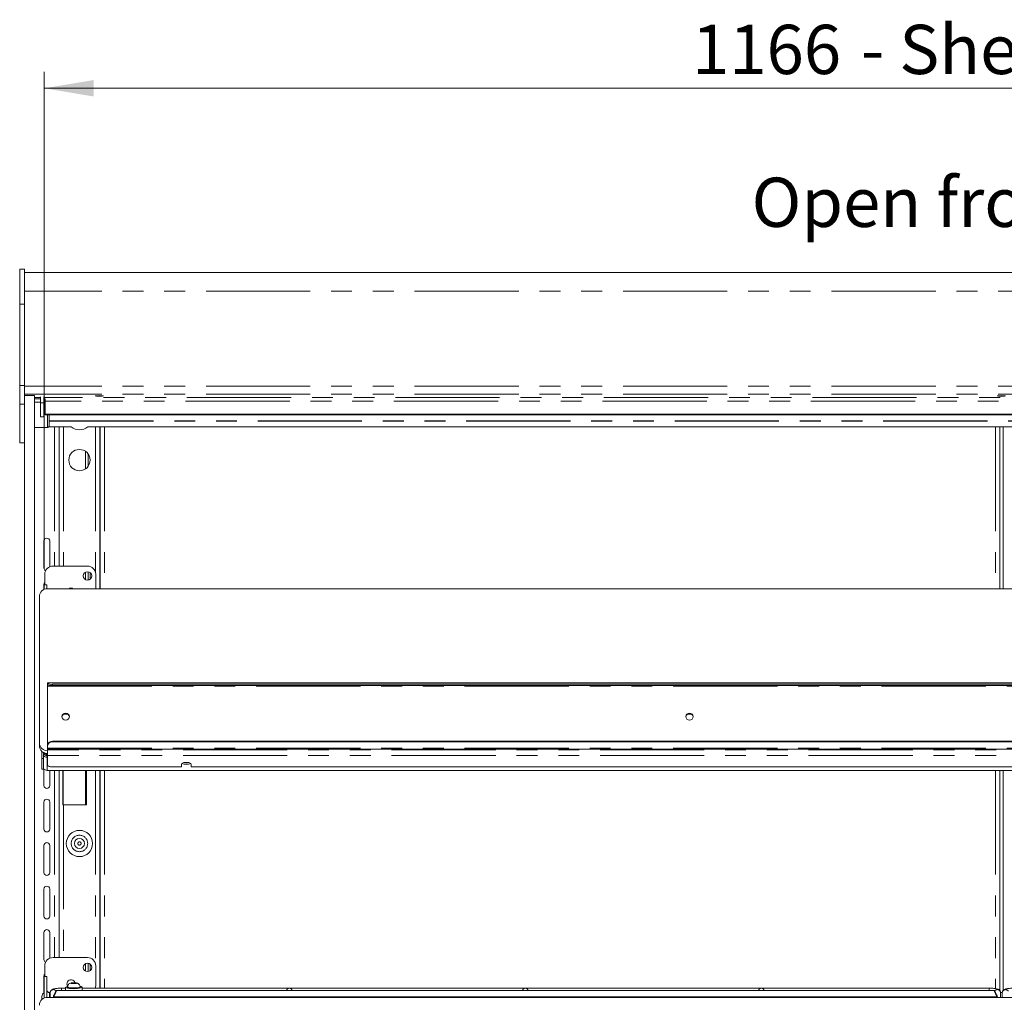
# Model space of a CAD drawing. Units: millimetres. Extents: x 0 to 586, y 0 to 420.
# Drawn here: x 438 to 498, y 195 to 255 of the extents above; entities that cross this region are included whole.
import ezdxf

# ---------------------------------------------------------------- set-up
doc = ezdxf.new("R2010")
doc.units = ezdxf.units.MM
doc.linetypes.add('PHANTOM', pattern=[12.7, 6.35, -1.27, 1.27, -1.27, 1.27, -1.27])
doc.styles.add('SLDTEXTSTYLE0', font='TXT', dxfattribs={"width": 0.605})
doc.dimstyles.new('SLDDIMSTYLE3', dxfattribs={"dimtxt": 3, "dimasz": 3, "dimexe": 0, "dimexo": 0.0625, "dimgap": 0.75, "dimtad": 0, "dimtih": 1, "dimtoh": 1, "dimdec": 1, "dimlfac": 10, "dimrnd": 1e-09, "dimzin": 12, "dimdsep": 46, "dimtxsty": 'SLDTEXTSTYLE0', "dimsah": 1, "dimcen": 0.09, "dimadec": 0, "dimazin": 3, "dimtfac": 1, "dimtofl": 0, "dimtmove": 0, "dimatfit": 3, "dimfxl": 0, "dimfrac": 2, "dimtolj": 1, "dimtzin": 12, "dimarcsym": 0})

# ---------------------------------------------------------------- blocks, each defined once
blk = doc.blocks.new('_D_22')
at = {"color": 7, "linetype": 'Continuous', "lineweight": 0}
for p, q in [((439.698, 221.541), (439.698, 251.793)), ((556.298, 221.541), (556.298, 251.793)), ((439.698, 250.793), (556.298, 250.793))]:
    blk.add_line(p, q, dxfattribs=at)
for points in [[(439.698, 250.793), (442.698, 250.293), (442.698, 251.293)], [(556.298, 250.793), (553.298, 251.293), (553.298, 250.293)]]:
    blk.add_solid(points, dxfattribs=at)
at = {"color": 7, "linetype": 'Continuous', "lineweight": 0, "char_height": 3, "attachment_point": 1, "style": 'SLDTEXTSTYLE0'}
for s, insert in [('- Shelf & base', (489.438, 254.66)), ('1166', (479.147, 254.66))]:
    blk.add_mtext(s, dxfattribs=dict(at, insert=insert))

msp = doc.modelspace()

# ---------------------------------------------------------------- linework, layer by layer
at = {"color": 7, "linetype": 'Continuous', "lineweight": 15}
for p, q in [((438.498, 239.78), (438.198, 239.78)), ((438.198, 239.78), (438.198, 237.647)), ((438.498, 239.78), (438.498, 237.647)), ((557.498, 239.568), (438.498, 239.568)), ((438.198, 237.647), (438.198, 232.697)), ((438.498, 237.647), (438.498, 232.697)), ((438.198, 232.697), (438.198, 231.544)), ((438.498, 232.697), (438.498, 231.544)), ((438.198, 231.544), (438.198, 229.194)), ((439.098, 232.078), (438.498, 232.078)), ((438.498, 231.544), (438.498, 231.532)), ((438.498, 164.241), (438.498, 231.532)), ((439.098, 164.241), (439.098, 232.078)), ((439.463, 231.869), (439.098, 231.869)), ((439.461, 231.666), (439.098, 231.666)), ((439.299, 231.66), (439.143, 231.666)), ((439.454, 231.666), (439.299, 231.66)), ((439.299, 231.666), (439.299, 231.66)), ((439.461, 231.666), (439.461, 231.869)), ((439.461, 231.666), (439.461, 231.068)), ((439.463, 231.988), (439.463, 231.637)), ((439.663, 231.637), (439.463, 231.637)), ((439.663, 231.988), (439.663, 231.637)), ((439.748, 231.869), (439.663, 231.869)), ((439.748, 231.739), (439.748, 231.869)), ((439.748, 230.943), (439.748, 231.739)), ((556.248, 230.943), (439.748, 230.943)), ((439.748, 230.904), (439.748, 230.943)), ((556.248, 230.904), (439.748, 230.904)), ((439.999, 230.904), (439.999, 230.637)), ((439.461, 230.775), (439.661, 230.775)), ((439.998, 230.539), (439.998, 230.625)), ((439.998, 230.514), (439.998, 230.539)), ((439.998, 230.163), (439.998, 230.514)), ((439.848, 230.137), (439.098, 230.136)), ((439.889, 230.137), (439.848, 230.137)), ((439.998, 230.163), (441.344, 230.163)), ((439.998, 230.163), (439.998, 230.163)), ((440.598, 230.163), (440.598, 221.691)), ((442.334, 230.163), (555.998, 230.163)), ((443.08, 220.309), (443.08, 230.163)), ((443.098, 230.163), (443.098, 220.309)), ((497.898, 230.163), (497.898, 220.309)), ((498.098, 230.163), (498.098, 220.309)), ((438.498, 229.194), (438.198, 229.194)), ((442.378, 228.504), (442.378, 227.778)), ((439.678, 221.566), (439.678, 223.216)), ((440.028, 223.216), (440.028, 221.649)), ((442.328, 221.691), (440.228, 221.691)), ((442.378, 221.341), (442.378, 220.841)), ((439.728, 221.191), (439.728, 220.545)), ((442.498, 221.281), (442.498, 220.901)), ((442.828, 220.309), (442.828, 221.191)), ((439.678, 220.261), (439.678, 220.566)), ((439.848, 220.545), (439.698, 220.545)), ((439.698, 220.545), (439.698, 220.541)), ((439.698, 220.541), (439.698, 220.27)), ((439.848, 220.541), (439.848, 220.545)), ((439.848, 220.541), (439.848, 220.307)), ((556.098, 220.309), (439.898, 220.309)), ((439.398, 219.84), (439.398, 210.912)), ((556.098, 214.577), (439.898, 214.577)), ((439.898, 214.574), (439.898, 214.577)), ((439.898, 214.574), (439.898, 214.54)), ((439.898, 214.471), (439.898, 214.54)), ((439.898, 214.471), (439.898, 214.372)), ((439.898, 210.791), (439.898, 214.372)), ((440.198, 214.488), (555.798, 214.488)), ((440.198, 214.419), (555.798, 214.419)), ((439.398, 210.741), (439.398, 210.912)), ((439.898, 210.791), (439.898, 210.746)), ((439.898, 210.595), (439.898, 210.746)), ((439.898, 210.595), (439.898, 210.534)), ((439.898, 210.534), (556.098, 210.534)), ((439.898, 210.534), (439.898, 210.49)), ((440.198, 211.02), (555.798, 211.02)), ((440.198, 210.975), (555.798, 210.975)), ((439.548, 210.406), (439.548, 210.361)), ((439.548, 210.361), (439.548, 209.976)), ((439.548, 209.976), (439.548, 209.327)), ((439.648, 209.976), (439.648, 210.335)), ((439.698, 210.305), (439.648, 210.305)), ((439.698, 210.282), (439.648, 210.282)), ((439.648, 209.976), (439.648, 209.327)), ((439.698, 210.282), (439.698, 210.305)), ((439.812, 210.181), (439.812, 210.279)), ((439.812, 210.181), (439.812, 210.165)), ((439.812, 210.165), (439.848, 210.165)), ((439.82, 210.138), (439.848, 210.141)), ((439.848, 210.139), (439.848, 210.274)), ((439.848, 210.134), (439.848, 210.139)), ((439.862, 210.268), (439.862, 210.04)), ((439.898, 210.49), (439.898, 210.152)), ((439.898, 210.152), (439.898, 209.558)), ((439.648, 209.327), (439.548, 209.327)), ((448.048, 209.455), (440.198, 209.455)), ((448.048, 209.626), (448.048, 209.455)), ((448.648, 209.455), (448.648, 209.626)), ((547.348, 209.455), (448.648, 209.455)), ((439.678, 208.316), (439.678, 209.312)), ((556.134, 209.241), (439.862, 209.241)), ((440.028, 209.241), (440.028, 208.316)), ((440.598, 209.241), (440.598, 197.841)), ((440.824, 209.241), (440.824, 207.141)), ((440.838, 209.241), (440.838, 207.141)), ((442.263, 207.141), (442.263, 209.241)), ((443.08, 195.978), (443.08, 209.241)), ((443.098, 209.241), (443.098, 195.978)), ((497.898, 209.241), (497.898, 195.829)), ((498.098, 209.241), (498.098, 195.826)), ((439.678, 205.666), (439.678, 207.316)), ((440.028, 207.316), (440.028, 205.666)), ((440.824, 207.141), (440.862, 207.141)), ((440.862, 207.141), (442.263, 207.141)), ((439.678, 203.016), (439.678, 204.666)), ((440.028, 204.666), (440.028, 203.016)), ((439.678, 200.366), (439.678, 202.016)), ((440.028, 202.016), (440.028, 200.366)), ((439.678, 197.716), (439.678, 199.366)), ((440.028, 199.366), (440.028, 197.799)), ((439.728, 197.341), (439.728, 196.695)), ((442.328, 197.841), (440.228, 197.841)), ((442.378, 197.491), (442.378, 196.991)), ((442.498, 197.431), (442.498, 197.051)), ((442.828, 196.141), (442.828, 197.341)), ((439.678, 195.687), (439.678, 196.716)), ((439.848, 196.695), (439.698, 196.695)), ((439.698, 196.695), (439.698, 196.691)), ((439.698, 196.691), (439.698, 195.378)), ((439.848, 196.691), (439.848, 196.695)), ((439.848, 196.691), (439.848, 195.415)), ((441.426, 196.301), (441.354, 196.279)), ((441.354, 196.279), (441.426, 196.257)), ((441.57, 196.301), (441.426, 196.301)), ((441.426, 196.257), (441.426, 196.301)), ((441.426, 196.257), (441.57, 196.257)), ((441.643, 196.279), (441.57, 196.301)), ((441.57, 196.257), (441.57, 196.301)), ((441.57, 196.257), (441.643, 196.279)), ((440.012, 195.709), (440.049, 195.709)), ((440.048, 195.691), (440.048, 195.418)), ((497.55, 195.841), (440.447, 195.841)), ((440.998, 195.978), (440.748, 195.978)), ((440.998, 196.033), (440.998, 195.841)), ((441.118, 196.058), (441.118, 196.033)), ((441.878, 196.033), (441.878, 196.058)), ((441.998, 195.841), (441.998, 196.033)), ((497.248, 195.978), (441.998, 195.978)), ((498.05, 195.714), (497.944, 195.714)), ((497.948, 195.418), (497.948, 195.691)), ((498.048, 195.691), (498.048, 195.418)), ((439.548, 195.463), (439.548, 195.283)), ((556.098, 195.418), (439.898, 195.418)), ((440.248, 195.465), (440.248, 195.443)), ((440.3, 195.441), (454.571, 195.441)), ((440.448, 195.418), (440.448, 195.441)), ((440.998, 195.441), (440.998, 195.418)), ((441.998, 195.418), (441.998, 195.441)), ((454.423, 195.441), (454.423, 195.418)), ((454.675, 195.441), (468.946, 195.441)), ((454.823, 195.418), (454.823, 195.441)), ((468.798, 195.441), (468.798, 195.418)), ((469.05, 195.441), (483.321, 195.441)), ((469.198, 195.418), (469.198, 195.441)), ((483.173, 195.441), (483.173, 195.418)), ((483.425, 195.441), (497.696, 195.441)), ((483.573, 195.418), (483.573, 195.441)), ((497.548, 195.441), (497.548, 195.418)), ((497.748, 195.465), (497.748, 195.443))]:
    msp.add_line(p, q, dxfattribs=at)
at = {"color": 8, "linetype": 'PHANTOM', "lineweight": 0}
for p, q in [((557.498, 238.428), (438.498, 238.428)), ((438.498, 237.647), (438.198, 237.647)), ((438.498, 232.697), (438.198, 232.697)), ((557.498, 232.64), (438.498, 232.64)), ((557.498, 232.158), (438.498, 232.158)), ((438.498, 231.544), (438.198, 231.544)), ((439.463, 231.967), (439.098, 231.967)), ((556.334, 231.967), (439.663, 231.967)), ((556.248, 231.739), (439.748, 231.739)), ((439.889, 230.904), (439.889, 230.137)), ((439.998, 230.539), (555.998, 230.539)), ((439.998, 230.514), (555.998, 230.514)), ((439.998, 230.163), (441.343, 230.163)), ((440.314, 230.163), (440.314, 221.691)), ((440.862, 230.163), (440.862, 221.691)), ((442.335, 230.163), (555.998, 230.163)), ((442.816, 230.163), (442.816, 221.302)), ((443.362, 230.163), (443.362, 220.309)), ((497.634, 230.163), (497.634, 220.309)), ((442.214, 228.672), (442.214, 227.61)), ((442.214, 221.319), (442.214, 220.863)), ((439.698, 220.541), (439.848, 220.541)), ((439.898, 214.574), (556.098, 214.574)), ((439.898, 214.372), (556.098, 214.372)), ((440.198, 214.488), (440.198, 214.419)), ((439.898, 210.595), (556.098, 210.595)), ((440.198, 210.975), (440.198, 211.02)), ((439.605, 210.361), (439.548, 210.361)), ((439.548, 209.976), (439.648, 209.976)), ((439.848, 210.181), (439.812, 210.181)), ((439.898, 210.04), (439.862, 210.04)), ((439.862, 209.241), (439.862, 210.04)), ((556.098, 210.49), (439.898, 210.49)), ((556.098, 210.152), (439.898, 210.152)), ((440.314, 209.241), (440.314, 197.841)), ((442.214, 209.241), (442.214, 207.141)), ((442.816, 209.241), (442.816, 197.452)), ((443.362, 209.241), (443.362, 195.978)), ((497.634, 209.241), (497.634, 195.95)), ((440.862, 207.141), (440.862, 197.841)), ((442.214, 197.469), (442.214, 197.013)), ((439.698, 196.691), (439.848, 196.691)), ((440.012, 195.709), (440.012, 195.418)), ((440.748, 195.978), (440.748, 195.841)), ((442.816, 196.03), (442.816, 195.978)), ((497.248, 195.978), (497.248, 195.841)), ((498.049, 195.709), (497.945, 195.709))]:
    msp.add_line(p, q, dxfattribs=at)
at = {"color": 7, "linetype": 'Continuous', "lineweight": 15, "flags": 128}
for points in [[(439.461, 231.068), (439.461, 230.941), (439.461, 230.85), (439.461, 230.795), (439.461, 230.775), (439.462, 230.792), (439.462, 230.844), (439.462, 230.932), (439.462, 231.056), (439.462, 231.215), (439.463, 231.409), (439.463, 231.637)], [(443.048, 232.069), (442.951, 232.068), (442.868, 232.065), (442.813, 232.06), (442.793, 232.055), (442.813, 232.049), (442.868, 232.044), (442.951, 232.041), (443.048, 232.04), (443.146, 232.041), (443.229, 232.044), (443.284, 232.049), (443.303, 232.055), (443.284, 232.06), (443.229, 232.065), (443.146, 232.068), (443.048, 232.069)], [(497.998, 232.069), (497.901, 232.068), (497.818, 232.065), (497.763, 232.06), (497.743, 232.055), (497.763, 232.049), (497.818, 232.044), (497.901, 232.041), (497.998, 232.04), (498.096, 232.041), (498.179, 232.044), (498.234, 232.049), (498.253, 232.055), (498.234, 232.06), (498.179, 232.065), (498.096, 232.068), (497.998, 232.069)], [(439.678, 220.566), (439.692, 220.633), (439.728, 220.688)], [(441.223, 212.521), (441.206, 212.44), (441.157, 212.372), (441.084, 212.326), (440.998, 212.31), (440.912, 212.326), (440.839, 212.372), (440.79, 212.44), (440.773, 212.521), (440.79, 212.602), (440.839, 212.671), (440.912, 212.716), (440.998, 212.733), (441.084, 212.716), (441.157, 212.671), (441.206, 212.602), (441.223, 212.521)], [(479.223, 212.521), (479.206, 212.44), (479.157, 212.372), (479.084, 212.326), (478.998, 212.31), (478.912, 212.326), (478.839, 212.372), (478.79, 212.44), (478.773, 212.521), (478.79, 212.602), (478.839, 212.671), (478.912, 212.716), (478.998, 212.733), (479.084, 212.716), (479.157, 212.671), (479.206, 212.602), (479.223, 212.521)], [(439.812, 210.169), (439.761, 210.174), (439.743, 210.179)], [(439.848, 210.139), (439.854, 210.159), (439.862, 210.17)], [(439.898, 209.558), (439.904, 209.538), (439.921, 209.519), (439.949, 209.501), (439.986, 209.485), (440.032, 209.473), (440.083, 209.463), (440.14, 209.457), (440.198, 209.455)], [(448.648, 209.626), (448.63, 209.661), (448.578, 209.692), (448.498, 209.715), (448.4, 209.727), (448.296, 209.727), (448.198, 209.715), (448.118, 209.692), (448.066, 209.661), (448.048, 209.626)], [(448.222, 209.719), (448.244, 209.716), (448.348, 209.71)], [(448.348, 209.71), (448.453, 209.716), (448.475, 209.719)], [(439.678, 196.716), (439.692, 196.783), (439.728, 196.838)], [(442.801, 195.978), (442.819, 196.043), (442.828, 196.141)], [(441.122, 196.09), (441.11, 196.088), (441.04, 196.068), (441.003, 196.045), (441.003, 196.021), (441.04, 195.998), (441.11, 195.978), (441.21, 195.962), (441.331, 195.951), (441.464, 195.946), (441.6, 195.948), (441.728, 195.956), (441.839, 195.969), (441.925, 195.988), (441.98, 196.01), (441.998, 196.033), (441.998, 196.033)], [(441.118, 196.033), (441.137, 196.013), (441.191, 195.994), (441.275, 195.98), (441.381, 195.97), (441.498, 195.967)], [(441.498, 195.967), (441.616, 195.97), (441.722, 195.98), (441.806, 195.994), (441.86, 196.013), (441.878, 196.033)], [(440.889, 195.418), (440.878, 195.429), (440.873, 195.442)], [(442.123, 195.442), (442.119, 195.429), (442.107, 195.418)]]:
    msp.add_lwpolyline(points, dxfattribs=at)
at = {"color": 8, "linetype": 'PHANTOM', "lineweight": 0, "flags": 128}
for points in [[(441.498, 196.252), (441.558, 196.254), (441.608, 196.26), (441.641, 196.269), (441.653, 196.279), (441.641, 196.289), (441.608, 196.298), (441.558, 196.304), (441.498, 196.306), (441.439, 196.304), (441.389, 196.298), (441.355, 196.289), (441.343, 196.279), (441.355, 196.269), (441.389, 196.26), (441.439, 196.254), (441.498, 196.252)], [(441.498, 195.992), (441.381, 195.995), (441.275, 196.004), (441.191, 196.019), (441.137, 196.037), (441.118, 196.058)], [(441.878, 196.057), (441.86, 196.037), (441.806, 196.019), (441.722, 196.004), (441.616, 195.995), (441.498, 195.992)]]:
    msp.add_lwpolyline(points, dxfattribs=at)
at = {"color": 7, "linetype": 'Continuous', "lineweight": 15}
for centre, radius in [((441.839, 228.141), 0.65), ((442.328, 221.091), 0.255), ((441.839, 204.791), 0.8), ((441.839, 204.791), 0.3), ((442.328, 197.241), 0.255)]:
    msp.add_circle(centre, radius, dxfattribs=at)
at = {"color": 8, "linetype": 'PHANTOM', "lineweight": 0}
for radius in [0.5, 0.1]:
    msp.add_circle((441.839, 204.791), radius, dxfattribs=at)
at = {"color": 7, "linetype": 'Continuous', "lineweight": 15}
for centre, radius, start, end in [((172.781, 231.618), 266.882, 359.81912, 0.00405), ((441.839, 230.791), 0.8, 230.41227, 309.58773), ((439.853, 223.216), 0.175, 0, 180), ((439.853, 221.566), 0.175, 180, 244.47225), ((440.228, 221.191), 0.5, 90, 180), ((442.328, 221.191), 0.5, 0, 90), ((439.884, 219.824), 0.486, 88.27396, 178.16368), ((441.328, 220.091), 0.255, 58.94341, 121.05659), ((440.125, 214.959), 0.477, 241.51635, 278.78125), ((440.125, 214.89), 0.477, 241.52074, 278.77685), ((440.998, 212.485), 0.226, 6.10646, 173.89354), ((440.998, 212.245), 0.428, 66.98845, 113.01155), ((478.998, 212.485), 0.226, 6.10712, 173.89288), ((478.998, 212.245), 0.428, 66.98926, 113.01074), ((439.884, 210.928), 0.486, 181.83673, 271.72564), ((439.884, 210.757), 0.486, 181.83673, 271.72564), ((440.167, 210.75), 0.272, 83.45919, 171.44856), ((440.167, 210.705), 0.272, 83.45919, 171.44856), ((439.812, 210.433), 0.165, 228.16863, 270.06616), ((439.86, 209.511), 0.27, 218.21909, 270.46238), ((448.31, 210.114), 0.5, 242.39384, 274.35016), ((448.386, 210.114), 0.5, 265.65008, 297.60618), ((439.853, 208.316), 0.175, 180, 0), ((439.853, 207.316), 0.175, 0, 180), ((439.853, 205.666), 0.175, 180, 0), ((439.853, 204.666), 0.175, 0, 180), ((439.853, 203.016), 0.175, 180, 0), ((439.853, 202.016), 0.175, 0, 180), ((439.853, 200.366), 0.175, 180, 0), ((439.853, 199.366), 0.175, 0, 180), ((439.853, 197.716), 0.175, 180, 244.47226), ((440.228, 197.341), 0.5, 90, 180), ((442.328, 197.341), 0.5, 0, 90), ((441.328, 196.241), 0.255, 15.11283, 216.23516), ((439.808, 195.462), 0.26, 115.00721, 179.78158), ((440.011, 195.872), 0.163, 180.44095, 270.43717), ((440.228, 196.141), 0.5, 223.7422, 238.33451), ((439.884, 194.605), 1.117, 81.40438, 86.50205), ((441.875, 195.926), 0.164, 40.9476, 88.5833), ((439.884, 194.932), 0.486, 88.27487, 178.16276)]:
    msp.add_arc(centre, radius, start, end, dxfattribs=at)
at = {"color": 8, "linetype": 'PHANTOM', "lineweight": 0}
for centre, start, end in [((440.249, 195.688), 33.9071, 179.11037), ((497.748, 195.688), 0.88746, 146.09469), ((498.249, 195.688), 33.90531, 179.11254)]:
    msp.add_arc(centre, 0.2, start, end, dxfattribs=at)
at = {"color": 7, "linetype": 'Continuous', "lineweight": 15}
for centre, major_axis, ratio, start_param, end_param in [((439.862, 210.288), (0.26, 0.049), 0.93563, 3.59164, 4.536826), ((439.862, 210.288), (0.158, 0.046), 0.929694, 2.876747, 4.447543), ((440.346, 195.641), (0.102, 0.2), 0.070862, 3.320619, 8.968684), ((454.623, 195.778), (0.153, 0.153), 0.8391, 0.872665, 1.947784), ((454.623, 195.778), (-0.153, 0.153), 0.8391, 4.335401, 5.410521), ((468.998, 195.778), (0.153, 0.153), 0.8391, 0.872665, 1.947784), ((468.998, 195.778), (-0.153, 0.153), 0.8391, 4.335401, 5.410521), ((483.373, 195.778), (0.153, 0.153), 0.8391, 0.872665, 1.947784), ((483.373, 195.778), (-0.153, 0.153), 0.8391, 4.335401, 5.410521), ((497.651, 195.641), (-0.102, 0.2), 0.070862, 3.597687, 9.245751)]:
    msp.add_ellipse(centre, major_axis=major_axis, ratio=ratio, start_param=start_param, end_param=end_param, dxfattribs=at)
for points, knots in [([(439.889, 230.137), (439.903, 230.139), (439.932, 230.142), (439.968, 230.168), (439.994, 230.204), (439.997, 230.233), (439.999, 230.247)], [0, 0, 0, 0, 0.249987, 0.500008, 0.750005, 1, 1, 1, 1]), ([(441.877, 196.057), (441.877, 196.059), (441.882, 196.089), (441.865, 196.142), (441.831, 196.203), (441.787, 196.244), (441.74, 196.272), (441.689, 196.29), (441.63, 196.302), (441.552, 196.309), (441.461, 196.31), (441.369, 196.303), (441.297, 196.289), (441.225, 196.257), (441.169, 196.209), (441.132, 196.143), (441.114, 196.089), (441.119, 196.06), (441.12, 196.057)], [0, 0, 0, 0, 0.006443, 0.083839, 0.146452, 0.201293, 0.25225, 0.304797, 0.370205, 0.450962, 0.534209, 0.616976, 0.714788, 0.780484, 0.851018, 0.918609, 0.992891, 1, 1, 1, 1]), ([(440.748, 195.978), (440.725, 195.978), (440.657, 195.977), (440.545, 195.972), (440.422, 195.96), (440.311, 195.942), (440.228, 195.919), (440.161, 195.887), (440.108, 195.846), (440.066, 195.787), (440.049, 195.731), (440.048, 195.698), (440.048, 195.691)], [0, 0, 0, 0, 0.070485, 0.205639, 0.342393, 0.483385, 0.637164, 0.735615, 0.813021, 0.893815, 0.977963, 1, 1, 1, 1]), ([(497.948, 195.691), (497.945, 195.72), (497.939, 195.772), (497.899, 195.833), (497.854, 195.874), (497.803, 195.904), (497.737, 195.929), (497.65, 195.949), (497.534, 195.965), (497.409, 195.975), (497.31, 195.978), (497.258, 195.978), (497.248, 195.978)], [0, 0, 0, 0, 0.092874, 0.167434, 0.239135, 0.316813, 0.414662, 0.565876, 0.700848, 0.841926, 0.9702, 1, 1, 1, 1]), ([(498.748, 195.978), (498.725, 195.978), (498.657, 195.977), (498.545, 195.972), (498.422, 195.96), (498.311, 195.942), (498.228, 195.919), (498.161, 195.887), (498.108, 195.846), (498.066, 195.787), (498.049, 195.731), (498.048, 195.698), (498.048, 195.691)], [0, 0, 0, 0, 0.070486, 0.205637, 0.342392, 0.483386, 0.637166, 0.735616, 0.813019, 0.893815, 0.977963, 1, 1, 1, 1]), ([(440.3, 195.441), (440.3, 195.441), (440.298, 195.441), (440.287, 195.442), (440.269, 195.443), (440.255, 195.443), (440.248, 195.443)], [0, 0, 0, 0, 0.003152, 0.33878, 0.671804, 1, 1, 1, 1]), ([(454.623, 195.443), (454.616, 195.443), (454.602, 195.443), (454.584, 195.441), (454.575, 195.441), (454.571, 195.441)], [0, 0, 0, 0, 0.33675, 0.673588, 1, 1, 1, 1]), ([(454.675, 195.441), (454.675, 195.441), (454.673, 195.441), (454.662, 195.442), (454.644, 195.443), (454.63, 195.443), (454.623, 195.443)], [0, 0, 0, 0, 0.003152, 0.338766, 0.671818, 1, 1, 1, 1]), ([(468.998, 195.443), (468.991, 195.443), (468.977, 195.443), (468.959, 195.441), (468.95, 195.441), (468.946, 195.441)], [0, 0, 0, 0, 0.336739, 0.673566, 1, 1, 1, 1]), ([(469.05, 195.441), (469.05, 195.441), (469.048, 195.441), (469.037, 195.442), (469.019, 195.443), (469.005, 195.443), (468.998, 195.443)], [0, 0, 0, 0, 0.003152, 0.338766, 0.671818, 1, 1, 1, 1]), ([(483.373, 195.443), (483.366, 195.443), (483.352, 195.443), (483.334, 195.441), (483.325, 195.441), (483.321, 195.441)], [0, 0, 0, 0, 0.336745, 0.673577, 1, 1, 1, 1]), ([(483.425, 195.441), (483.425, 195.441), (483.423, 195.441), (483.412, 195.442), (483.394, 195.443), (483.38, 195.443), (483.373, 195.443)], [0, 0, 0, 0, 0.003162, 0.338779, 0.671814, 1, 1, 1, 1]), ([(497.748, 195.443), (497.741, 195.443), (497.727, 195.443), (497.709, 195.441), (497.7, 195.441), (497.696, 195.441)], [0, 0, 0, 0, 0.336737, 0.673572, 1, 1, 1, 1])]:
    msp.add_open_spline(points, degree=3, knots=knots, dxfattribs=at)

# ---------------------------------------------------------------- texts
at = {"color": 7, "linetype": 'Continuous', "lineweight": 0, "insert": (482.778, 245.348), "char_height": 3, "attachment_point": 1, "style": 'SLDTEXTSTYLE0'}
msp.add_mtext('Open fronted display', dxfattribs=at)

# ---------------------------------------------------------------- dimensions: what is measured, and where the dimension line sits
at = {"color": 7, "linetype": 'Continuous', "lineweight": 0}
dim = msp.add_linear_dim(base=(556.298, 253.094), p1=(439.698, 220.541), p2=(556.298, 220.541), text='<> - Shelf & base', dimstyle='SLDDIMSTYLE3', dxfattribs=at)
dim.commit()
dim.dimension.update_dxf_attribs({"geometry": '_D_22', "text_midpoint": (497.246, 253.094), "dimtype": 160})

doc.saveas('drawing.dxf')
